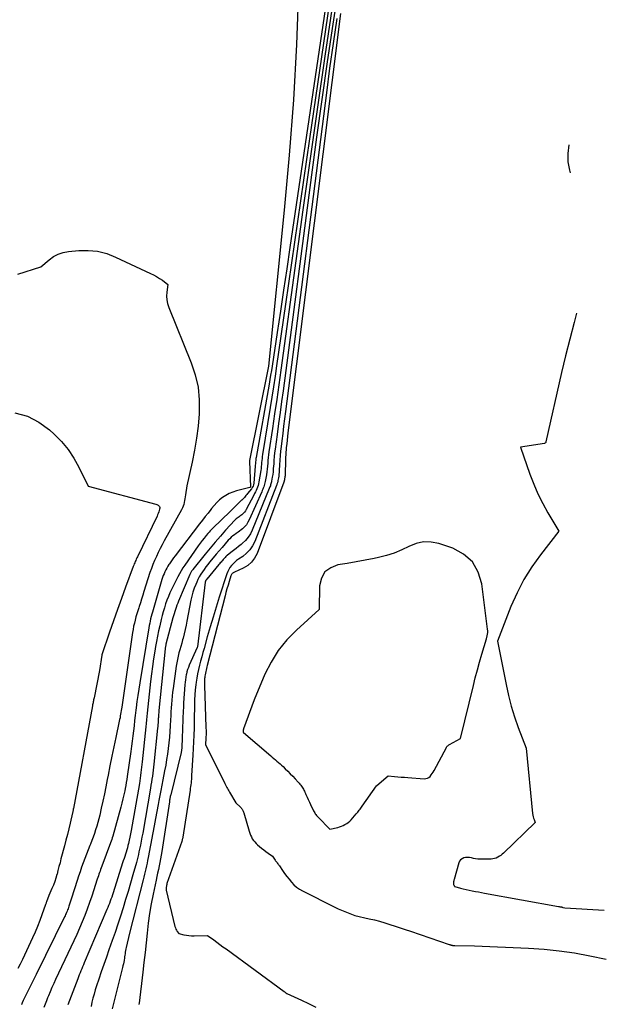
# Model space of a CAD drawing. Units: inches. Extents: x 2612402 to 2615135, y 1507318 to 1510006.
# Drawn here: x 2615010 to 2615125, y 1507570 to 1507765 of the extents above; entities that cross this region are included whole.
import ezdxf

# ---------------------------------------------------------------- set-up
doc = ezdxf.new("R2010")
doc.units = ezdxf.units.IN
doc.header["$MEASUREMENT"] = 0
doc.layers.add('Tile_2643_34_SE_contour_2ft', color=143, linetype='Continuous')

msp = doc.modelspace()

# ---------------------------------------------------------------- linework, layer by layer
at = {"layer": 'Tile_2643_34_SE_contour_2ft'}
for points in [[(2615071.92, 1507776.23, 7758), (2615066.75, 1507741.08, 7758), (2615065.56, 1507732.94, 7758), (2615064.37, 1507724.8, 7758), (2615063.19, 1507716.66, 7758), (2615062.03, 1507708.52, 7758), (2615060.29, 1507696.35, 7758), (2615059.99, 1507694.3, 7758), (2615059.68, 1507692.24, 7758), (2615059.36, 1507690.18, 7758), (2615059.03, 1507688.13, 7758), (2615057.52, 1507678.85, 7758), (2615057.46, 1507678.46, 7758), (2615057.41, 1507678.07, 7758), (2615057.37, 1507677.67, 7758), (2615057.34, 1507677.28, 7758), (2615057.31, 1507676.89, 7758), (2615057.27, 1507676.5, 7758), (2615057.22, 1507676.11, 7758), (2615057.16, 1507675.72, 7758), (2615056.78, 1507673.45, 7758), (2615056.71, 1507673.11, 7758), (2615056.63, 1507672.77, 7758), (2615056.52, 1507672.44, 7758), (2615056.4, 1507672.12, 7758), (2615056.26, 1507671.8, 7758), (2615056.11, 1507671.48, 7758), (2615055.96, 1507671.17, 7758), (2615055.8, 1507670.86, 7758), (2615054.31, 1507668.03, 7758), (2615054.16, 1507667.77, 7758), (2615053.98, 1507667.53, 7758), (2615053.77, 1507667.3, 7758), (2615053.55, 1507667.09, 7758), (2615053.41, 1507666.98, 7758), (2615053.24, 1507666.84, 7758), (2615053.06, 1507666.71, 7758), (2615052.88, 1507666.59, 7758), (2615052.7, 1507666.46, 7758), (2615052.52, 1507666.34, 7758), (2615052.35, 1507666.2, 7758), (2615052.19, 1507666.06, 7758), (2615052.03, 1507665.9, 7758), (2615050.24, 1507663.92, 7758), (2615049.21, 1507662.76, 7758), (2615048.19, 1507661.59, 7758), (2615047.2, 1507660.4, 7758), (2615046.21, 1507659.2, 7758), (2615043.78, 1507656.18, 7758), (2615043.7, 1507656.07, 7758), (2615043.61, 1507655.95, 7758), (2615043.54, 1507655.84, 7758), (2615043.46, 1507655.72, 7758), (2615043.39, 1507655.6, 7758), (2615043.32, 1507655.47, 7758), (2615043.26, 1507655.35, 7758), (2615043.2, 1507655.22, 7758), (2615040.97, 1507649.94, 7758), (2615040.8, 1507649.53, 7758), (2615040.64, 1507649.13, 7758), (2615040.5, 1507648.72, 7758), (2615040.36, 1507648.31, 7758), (2615040.23, 1507647.9, 7758), (2615040.1, 1507647.48, 7758), (2615039.98, 1507647.06, 7758), (2615039.87, 1507646.64, 7758), (2615038.49, 1507641.44, 7758), (2615038.46, 1507641.33, 7758), (2615038.44, 1507641.22, 7758), (2615038.42, 1507641.11, 7758), (2615038.39, 1507641, 7758), (2615038.37, 1507640.89, 7758), (2615038.36, 1507640.77, 7758), (2615038.34, 1507640.66, 7758), (2615038.33, 1507640.55, 7758), (2615037.1, 1507628.37, 7758), (2615037.08, 1507628.15, 7758), (2615037.06, 1507627.93, 7758), (2615037.04, 1507627.7, 7758), (2615037.02, 1507627.48, 7758), (2615037.01, 1507627.25, 7758), (2615036.99, 1507627.03, 7758), (2615036.98, 1507626.81, 7758), (2615036.96, 1507626.58, 7758), (2615036.95, 1507626.32, 7758), (2615036.92, 1507625.96, 7758), (2615036.9, 1507625.61, 7758), (2615036.86, 1507625.26, 7758), (2615036.83, 1507624.9, 7758), (2615036.11, 1507617.82, 7758), (2615036.05, 1507617.22, 7758), (2615035.98, 1507616.63, 7758), (2615035.9, 1507616.03, 7758), (2615035.81, 1507615.44, 7758), (2615035.72, 1507614.85, 7758), (2615035.63, 1507614.26, 7758), (2615035.53, 1507613.66, 7758), (2615035.43, 1507613.07, 7758), (2615033.9, 1507604.19, 7758), (2615033.76, 1507603.4, 7758), (2615033.61, 1507602.61, 7758), (2615033.45, 1507601.82, 7758), (2615033.28, 1507601.03, 7758), (2615033.17, 1507600.5, 7758), (2615033.05, 1507599.98, 7758), (2615032.92, 1507599.46, 7758), (2615032.79, 1507598.94, 7758), (2615032.65, 1507598.42, 7758), (2615031.96, 1507595.97, 7758), (2615031.49, 1507594.34, 7758), (2615031.02, 1507592.72, 7758), (2615030.53, 1507591.1, 7758), (2615030.04, 1507589.48, 7758), (2615029.53, 1507587.87, 7758), (2615029, 1507586.26, 7758), (2615028.46, 1507584.65, 7758), (2615027.91, 1507583.06, 7758), (2615027.25, 1507581.2, 7758), (2615026.75, 1507579.75, 7758), (2615026.25, 1507578.3, 7758), (2615025.75, 1507576.85, 7758), (2615025.25, 1507575.4, 7758), (2615024.81, 1507574.08, 7758), (2615024.55, 1507573.29, 7758), (2615024.32, 1507572.49, 7758), (2615024.1, 1507571.68, 7758), (2615023.91, 1507570.86, 7758), (2615023.74, 1507570.04, 7758)], [(2615072.69, 1507776.89, 7756), (2615069.81, 1507757.42, 7756), (2615068.34, 1507747.33, 7756), (2615066.88, 1507737.24, 7756), (2615065.46, 1507727.14, 7756), (2615064.06, 1507717.04, 7756), (2615061.12, 1507695.47, 7756), (2615060.72, 1507692.6, 7756), (2615060.31, 1507689.73, 7756), (2615059.89, 1507686.86, 7756), (2615059.47, 1507683.99, 7756), (2615058.78, 1507679.39, 7756), (2615058.7, 1507678.83, 7756), (2615058.63, 1507678.26, 7756), (2615058.58, 1507677.69, 7756), (2615058.53, 1507677.13, 7756), (2615058.48, 1507676.56, 7756), (2615058.43, 1507675.99, 7756), (2615058.35, 1507675.42, 7756), (2615058.27, 1507674.86, 7756), (2615058.04, 1507673.53, 7756), (2615057.99, 1507673.27, 7756), (2615057.93, 1507673.01, 7756), (2615057.85, 1507672.76, 7756), (2615057.77, 1507672.51, 7756), (2615057.67, 1507672.26, 7756), (2615057.58, 1507672.01, 7756), (2615057.47, 1507671.76, 7756), (2615057.37, 1507671.52, 7756), (2615054.9, 1507665.99, 7756), (2615054.64, 1507665.5, 7756), (2615054.33, 1507665.03, 7756), (2615053.97, 1507664.62, 7756), (2615053.56, 1507664.23, 7756), (2615053.33, 1507664.04, 7756), (2615053, 1507663.78, 7756), (2615052.68, 1507663.53, 7756), (2615052.34, 1507663.28, 7756), (2615052, 1507663.05, 7756), (2615051.67, 1507662.8, 7756), (2615051.35, 1507662.54, 7756), (2615051.05, 1507662.25, 7756), (2615050.76, 1507661.95, 7756), (2615050.13, 1507661.23, 7756), (2615049.55, 1507660.55, 7756), (2615048.96, 1507659.87, 7756), (2615048.39, 1507659.19, 7756), (2615047.81, 1507658.5, 7756), (2615047.08, 1507657.62, 7756), (2615046.72, 1507657.16, 7756), (2615046.36, 1507656.69, 7756), (2615046.01, 1507656.22, 7756), (2615045.67, 1507655.74, 7756), (2615045.36, 1507655.25, 7756), (2615045.06, 1507654.75, 7756), (2615044.79, 1507654.23, 7756), (2615044.55, 1507653.69, 7756), (2615044.36, 1507653.26, 7756), (2615044.07, 1507652.49, 7756), (2615043.8, 1507651.71, 7756), (2615043.59, 1507650.92, 7756), (2615043.41, 1507650.12, 7756), (2615042.61, 1507646.03, 7756), (2615042.44, 1507645.19, 7756), (2615042.26, 1507644.35, 7756), (2615042.06, 1507643.51, 7756), (2615041.85, 1507642.68, 7756), (2615041.75, 1507642.3, 7756), (2615041.58, 1507641.66, 7756), (2615041.4, 1507641.02, 7756), (2615041.23, 1507640.38, 7756), (2615041.05, 1507639.74, 7756), (2615040.89, 1507639.09, 7756), (2615040.74, 1507638.45, 7756), (2615040.62, 1507637.79, 7756), (2615040.51, 1507637.14, 7756), (2615039.9, 1507632.75, 7756), (2615039.8, 1507631.98, 7756), (2615039.71, 1507631.21, 7756), (2615039.63, 1507630.44, 7756), (2615039.57, 1507629.66, 7756), (2615039.52, 1507628.89, 7756), (2615039.47, 1507628.11, 7756), (2615039.43, 1507627.34, 7756), (2615039.38, 1507626.56, 7756), (2615039.32, 1507625.37, 7756), (2615039.25, 1507624.26, 7756), (2615039.16, 1507623.14, 7756), (2615039.06, 1507622.03, 7756), (2615038.93, 1507620.92, 7756), (2615038.78, 1507619.81, 7756), (2615038.62, 1507618.71, 7756), (2615038.43, 1507617.6, 7756), (2615038.22, 1507616.5, 7756), (2615037.86, 1507614.69, 7756), (2615037.66, 1507613.67, 7756), (2615037.46, 1507612.65, 7756), (2615037.27, 1507611.64, 7756), (2615037.08, 1507610.62, 7756), (2615036.93, 1507609.87, 7756), (2615036.67, 1507608.47, 7756), (2615036.41, 1507607.08, 7756), (2615036.14, 1507605.68, 7756), (2615035.88, 1507604.29, 7756), (2615034.97, 1507599.4, 7756), (2615034.87, 1507598.85, 7756), (2615034.75, 1507598.3, 7756), (2615034.64, 1507597.74, 7756), (2615034.51, 1507597.19, 7756), (2615034.38, 1507596.65, 7756), (2615034.25, 1507596.1, 7756), (2615034.11, 1507595.55, 7756), (2615033.98, 1507595, 7756), (2615031.27, 1507584.49, 7756), (2615030.65, 1507581.67, 7756), (2615030.58, 1507581.37, 7756), (2615030.52, 1507581.06, 7756), (2615030.47, 1507580.75, 7756), (2615030.42, 1507580.44, 7756), (2615030.38, 1507580.13, 7756), (2615030.33, 1507579.82, 7756), (2615030.29, 1507579.51, 7756), (2615030.24, 1507579.21, 7756), (2615030.23, 1507579.12, 7756), (2615030.17, 1507578.77, 7756), (2615030.1, 1507578.43, 7756), (2615030.02, 1507578.08, 7756), (2615029.94, 1507577.74, 7756), (2615027.87, 1507569.59, 7756)], [(2615073.44, 1507777.51, 7754), (2615071.37, 1507763.69, 7754), (2615070.27, 1507756.27, 7754), (2615069.2, 1507748.85, 7754), (2615068.17, 1507741.42, 7754), (2615067.17, 1507733.99, 7754), (2615061.56, 1507691.45, 7754), (2615061.27, 1507689.29, 7754), (2615060.98, 1507687.12, 7754), (2615060.69, 1507684.95, 7754), (2615060.39, 1507682.79, 7754), (2615060, 1507679.93, 7754), (2615059.9, 1507679.19, 7754), (2615059.82, 1507678.45, 7754), (2615059.76, 1507677.71, 7754), (2615059.71, 1507676.97, 7754), (2615059.69, 1507676.61, 7754), (2615059.64, 1507676.04, 7754), (2615059.59, 1507675.48, 7754), (2615059.51, 1507674.92, 7754), (2615059.43, 1507674.37, 7754), (2615059.3, 1507673.64, 7754), (2615059.27, 1507673.45, 7754), (2615059.22, 1507673.26, 7754), (2615059.17, 1507673.07, 7754), (2615059.11, 1507672.89, 7754), (2615059.05, 1507672.7, 7754), (2615058.98, 1507672.52, 7754), (2615058.91, 1507672.33, 7754), (2615058.84, 1507672.15, 7754), (2615055.48, 1507663.95, 7754), (2615055.11, 1507663.22, 7754), (2615054.69, 1507662.54, 7754), (2615054.16, 1507661.93, 7754), (2615053.58, 1507661.37, 7754), (2615053.31, 1507661.15, 7754), (2615052.8, 1507660.74, 7754), (2615052.3, 1507660.33, 7754), (2615051.79, 1507659.93, 7754), (2615051.27, 1507659.54, 7754), (2615050.55, 1507658.98, 7754), (2615050.4, 1507658.86, 7754), (2615050.26, 1507658.73, 7754), (2615050.12, 1507658.59, 7754), (2615049.99, 1507658.45, 7754), (2615049.87, 1507658.29, 7754), (2615049.75, 1507658.15, 7754), (2615049.62, 1507658, 7754), (2615049.49, 1507657.85, 7754), (2615049.47, 1507657.82, 7754), (2615049.33, 1507657.65, 7754), (2615049.19, 1507657.49, 7754), (2615049.05, 1507657.33, 7754), (2615048.91, 1507657.16, 7754), (2615046.52, 1507654.31, 7754), (2615046.47, 1507654.25, 7754), (2615046.42, 1507654.19, 7754), (2615046.38, 1507654.12, 7754), (2615046.34, 1507654.05, 7754), (2615046.33, 1507654.03, 7754), (2615046.29, 1507653.94, 7754), (2615046.26, 1507653.86, 7754), (2615046.23, 1507653.77, 7754), (2615046.22, 1507653.68, 7754), (2615044.69, 1507640.94, 7754), (2615044.66, 1507640.83, 7754), (2615043.08, 1507637.3, 7754), (2615042.91, 1507636.88, 7754), (2615042.75, 1507636.45, 7754), (2615042.63, 1507636.01, 7754), (2615042.52, 1507635.57, 7754), (2615042.49, 1507635.47, 7754), (2615042.4, 1507634.97, 7754), (2615042.32, 1507634.46, 7754), (2615042.26, 1507633.96, 7754), (2615042.21, 1507633.45, 7754), (2615041.97, 1507629.91, 7754), (2615041.95, 1507629.55, 7754), (2615041.93, 1507629.19, 7754), (2615041.91, 1507628.83, 7754), (2615041.89, 1507628.48, 7754), (2615041.66, 1507622.92, 7754), (2615041.6, 1507621.18, 7754), (2615041.59, 1507621.06, 7754), (2615041.59, 1507620.93, 7754), (2615041.58, 1507620.81, 7754), (2615041.56, 1507620.68, 7754), (2615041.56, 1507620.65, 7754), (2615041.54, 1507620.51, 7754), (2615041.52, 1507620.37, 7754), (2615041.49, 1507620.24, 7754), (2615041.46, 1507620.1, 7754), (2615039.42, 1507611.79, 7754), (2615039.38, 1507611.62, 7754), (2615039.34, 1507611.44, 7754), (2615039.31, 1507611.27, 7754), (2615039.27, 1507611.09, 7754), (2615039.24, 1507610.92, 7754), (2615039.21, 1507610.74, 7754), (2615039.18, 1507610.57, 7754), (2615039.15, 1507610.39, 7754), (2615037.68, 1507600.57, 7754), (2615037.57, 1507599.86, 7754), (2615037.44, 1507599.15, 7754), (2615037.3, 1507598.45, 7754), (2615037.15, 1507597.75, 7754), (2615036.99, 1507597.05, 7754), (2615036.83, 1507596.35, 7754), (2615036.68, 1507595.65, 7754), (2615036.53, 1507594.94, 7754), (2615035.95, 1507592.15, 7754), (2615035.58, 1507590.25, 7754), (2615035.26, 1507588.34, 7754), (2615034.99, 1507586.43, 7754), (2615034.77, 1507584.5, 7754), (2615034.57, 1507582.58, 7754), (2615034.36, 1507580.65, 7754), (2615034.15, 1507578.72, 7754), (2615033.92, 1507576.8, 7754), (2615033.2, 1507570.71, 7754), (2615033.19, 1507570.62, 7754), (2615033.17, 1507570.52, 7754), (2615033.16, 1507570.42, 7754)], [(2615071.15, 1507775.55, 7760), (2615062.9, 1507719.67, 7760), (2615062.28, 1507715.48, 7760), (2615061.66, 1507711.29, 7760), (2615061.03, 1507707.1, 7760), (2615060.39, 1507702.91, 7760), (2615059.39, 1507696.3, 7760), (2615059.25, 1507695.42, 7760), (2615059.11, 1507694.53, 7760), (2615058.96, 1507693.64, 7760), (2615058.81, 1507692.76, 7760), (2615056.25, 1507678.3, 7760), (2615056.22, 1507678.09, 7760), (2615056.19, 1507677.87, 7760), (2615056.16, 1507677.66, 7760), (2615056.15, 1507677.44, 7760), (2615056.13, 1507677.22, 7760), (2615056.11, 1507677.01, 7760), (2615056.09, 1507676.79, 7760), (2615056.08, 1507676.57, 7760), (2615055.78, 1507673.19, 7760), (2615055.73, 1507672.89, 7760), (2615055.64, 1507672.61, 7760), (2615055.5, 1507672.35, 7760), (2615055.33, 1507672.1, 7760), (2615054.57, 1507671.18, 7760), (2615054.41, 1507670.99, 7760), (2615054.25, 1507670.79, 7760), (2615054.09, 1507670.6, 7760), (2615053.93, 1507670.41, 7760), (2615053.68, 1507670.1, 7760), (2615053.64, 1507670.06, 7760), (2615053.61, 1507670.03, 7760), (2615053.57, 1507669.99, 7760), (2615053.53, 1507669.96, 7760), (2615053.48, 1507669.92, 7760), (2615053.42, 1507669.87, 7760), (2615053.36, 1507669.84, 7760), (2615051.13, 1507667.61, 7760), (2615047.74, 1507664.36, 7760), (2615047.48, 1507664.1, 7760), (2615047.22, 1507663.83, 7760), (2615046.97, 1507663.56, 7760), (2615046.73, 1507663.28, 7760), (2615046.39, 1507662.88, 7760), (2615045.99, 1507662.4, 7760), (2615045.59, 1507661.9, 7760), (2615045.21, 1507661.4, 7760), (2615044.85, 1507660.88, 7760), (2615042.18, 1507657.06, 7760), (2615041.81, 1507656.5, 7760), (2615041.46, 1507655.94, 7760), (2615041.14, 1507655.36, 7760), (2615040.83, 1507654.77, 7760), (2615039.62, 1507652.35, 7760), (2615039.28, 1507651.62, 7760), (2615038.97, 1507650.89, 7760), (2615038.68, 1507650.15, 7760), (2615038.42, 1507649.4, 7760), (2615038.19, 1507648.63, 7760), (2615037.96, 1507647.87, 7760), (2615037.75, 1507647.1, 7760), (2615037.56, 1507646.32, 7760), (2615037.27, 1507645.11, 7760), (2615037.04, 1507644.09, 7760), (2615036.82, 1507643.06, 7760), (2615036.62, 1507642.03, 7760), (2615036.43, 1507640.99, 7760), (2615036.28, 1507640.08, 7760), (2615036.04, 1507638.59, 7760), (2615035.82, 1507637.09, 7760), (2615035.63, 1507635.59, 7760), (2615035.45, 1507634.09, 7760), (2615034.77, 1507627.89, 7760), (2615034.7, 1507627.21, 7760), (2615034.63, 1507626.53, 7760), (2615034.56, 1507625.85, 7760), (2615034.49, 1507625.17, 7760), (2615033.81, 1507618.28, 7760), (2615033.75, 1507617.74, 7760), (2615033.69, 1507617.2, 7760), (2615033.63, 1507616.67, 7760), (2615033.56, 1507616.14, 7760), (2615033.49, 1507615.6, 7760), (2615033.41, 1507615.07, 7760), (2615033.33, 1507614.54, 7760), (2615033.24, 1507614.01, 7760), (2615031.63, 1507604.72, 7760), (2615031.52, 1507604.07, 7760), (2615031.39, 1507603.43, 7760), (2615031.25, 1507602.8, 7760), (2615031.1, 1507602.16, 7760), (2615031, 1507601.76, 7760), (2615030.88, 1507601.33, 7760), (2615030.76, 1507600.9, 7760), (2615030.63, 1507600.47, 7760), (2615030.5, 1507600.04, 7760), (2615030.36, 1507599.61, 7760), (2615030.22, 1507599.19, 7760), (2615030.08, 1507598.76, 7760), (2615029.94, 1507598.33, 7760), (2615028.06, 1507592.44, 7760), (2615027.93, 1507592.02, 7760), (2615027.79, 1507591.61, 7760), (2615027.64, 1507591.19, 7760), (2615027.5, 1507590.78, 7760), (2615027.35, 1507590.37, 7760), (2615027.19, 1507589.96, 7760), (2615027.02, 1507589.55, 7760), (2615026.86, 1507589.15, 7760), (2615022.4, 1507578.66, 7760), (2615022.23, 1507578.27, 7760), (2615022.06, 1507577.87, 7760), (2615021.9, 1507577.48, 7760), (2615021.73, 1507577.08, 7760), (2615021.57, 1507576.69, 7760), (2615021.41, 1507576.29, 7760), (2615021.25, 1507575.89, 7760), (2615021.1, 1507575.49, 7760), (2615019.15, 1507570.35, 7760)], [(2615064.62, 1507770.64, 7762), (2615064.18, 1507759.72, 7762), (2615063.59, 1507748.82, 7762), (2615062.76, 1507737.92, 7762), (2615061.78, 1507727.04, 7762), (2615058.68, 1507696.27, 7762), (2615054.95, 1507677.71, 7762), (2615054.95, 1507677.69, 7762), (2615054.95, 1507677.67, 7762), (2615054.94, 1507677.65, 7762), (2615054.94, 1507677.63, 7762), (2615054.94, 1507677.56, 7762), (2615054.94, 1507677.54, 7762), (2615054.94, 1507677.52, 7762), (2615054.94, 1507677.5, 7762), (2615054.94, 1507677.48, 7762), (2615055.16, 1507672.47, 7762), (2615055.08, 1507672.4, 7762), (2615055.05, 1507672.38, 7762), (2615055.03, 1507672.37, 7762), (2615055.02, 1507672.37, 7762), (2615052.36, 1507671.7, 7762), (2615051.63, 1507671.47, 7762), (2615050.93, 1507671.18, 7762), (2615050.28, 1507670.81, 7762), (2615049.65, 1507670.39, 7762), (2615049.06, 1507669.9, 7762), (2615048.49, 1507669.38, 7762), (2615047.97, 1507668.82, 7762), (2615047.47, 1507668.24, 7762), (2615047.32, 1507668.04, 7762), (2615046.77, 1507667.33, 7762), (2615046.22, 1507666.63, 7762), (2615045.67, 1507665.92, 7762), (2615045.12, 1507665.21, 7762), (2615040.29, 1507658.88, 7762), (2615039.99, 1507658.49, 7762), (2615039.71, 1507658.1, 7762), (2615039.42, 1507657.7, 7762), (2615039.15, 1507657.3, 7762), (2615039.06, 1507657.17, 7762), (2615038.84, 1507656.82, 7762), (2615038.63, 1507656.47, 7762), (2615038.44, 1507656.11, 7762), (2615038.26, 1507655.74, 7762), (2615038.1, 1507655.36, 7762), (2615037.95, 1507654.98, 7762), (2615037.82, 1507654.59, 7762), (2615037.69, 1507654.2, 7762), (2615035.94, 1507648.25, 7762), (2615035.81, 1507647.81, 7762), (2615035.69, 1507647.37, 7762), (2615035.58, 1507646.92, 7762), (2615035.47, 1507646.48, 7762), (2615035.38, 1507646.03, 7762), (2615035.28, 1507645.59, 7762), (2615035.2, 1507645.14, 7762), (2615035.12, 1507644.69, 7762), (2615033.33, 1507633.85, 7762), (2615033.13, 1507632.62, 7762), (2615032.95, 1507631.38, 7762), (2615032.77, 1507630.14, 7762), (2615032.61, 1507628.9, 7762), (2615032.56, 1507628.46, 7762), (2615032.43, 1507627.44, 7762), (2615032.31, 1507626.42, 7762), (2615032.19, 1507625.4, 7762), (2615032.07, 1507624.38, 7762), (2615031.95, 1507623.37, 7762), (2615031.83, 1507622.35, 7762), (2615031.69, 1507621.33, 7762), (2615031.55, 1507620.31, 7762), (2615030.84, 1507615.41, 7762), (2615030.75, 1507614.82, 7762), (2615030.65, 1507614.22, 7762), (2615030.55, 1507613.62, 7762), (2615030.44, 1507613.03, 7762), (2615030.35, 1507612.58, 7762), (2615030.19, 1507611.77, 7762), (2615030.01, 1507610.96, 7762), (2615029.81, 1507610.15, 7762), (2615029.59, 1507609.35, 7762), (2615027.99, 1507603.6, 7762), (2615027.89, 1507603.27, 7762), (2615027.79, 1507602.95, 7762), (2615027.68, 1507602.62, 7762), (2615027.57, 1507602.3, 7762), (2615025.85, 1507597.69, 7762), (2615025.74, 1507597.38, 7762), (2615025.62, 1507597.06, 7762), (2615025.51, 1507596.74, 7762), (2615025.39, 1507596.42, 7762), (2615025.28, 1507596.11, 7762), (2615025.17, 1507595.79, 7762), (2615025.06, 1507595.47, 7762), (2615024.96, 1507595.15, 7762), (2615023.86, 1507591.81, 7762), (2615023.42, 1507590.53, 7762), (2615022.97, 1507589.25, 7762), (2615022.48, 1507587.98, 7762), (2615021.97, 1507586.72, 7762), (2615021.44, 1507585.47, 7762), (2615020.9, 1507584.22, 7762), (2615020.34, 1507582.98, 7762), (2615019.77, 1507581.75, 7762), (2615016.74, 1507575.35, 7762), (2615016.37, 1507574.55, 7762), (2615016.01, 1507573.75, 7762), (2615015.67, 1507572.94, 7762), (2615015.33, 1507572.12, 7762), (2615015.17, 1507571.75, 7762), (2615014.92, 1507571.12, 7762), (2615014.68, 1507570.49, 7762), (2615014.45, 1507569.85, 7762)], [(2615072.12, 1507764.81, 7752), (2615071.41, 1507759.93, 7752), (2615070.73, 1507755.05, 7752), (2615070.09, 1507750.16, 7752), (2615062.03, 1507687.34, 7752), (2615061.85, 1507685.89, 7752), (2615061.67, 1507684.44, 7752), (2615061.49, 1507682.99, 7752), (2615061.31, 1507681.54, 7752), (2615061.18, 1507680.47, 7752), (2615061.08, 1507679.55, 7752), (2615060.99, 1507678.64, 7752), (2615060.92, 1507677.73, 7752), (2615060.87, 1507676.81, 7752), (2615060.81, 1507675.72, 7752), (2615060.79, 1507675.35, 7752), (2615060.75, 1507674.98, 7752), (2615060.71, 1507674.61, 7752), (2615060.65, 1507674.24, 7752), (2615060.56, 1507673.76, 7752), (2615060.54, 1507673.63, 7752), (2615060.51, 1507673.51, 7752), (2615060.48, 1507673.38, 7752), (2615060.44, 1507673.26, 7752), (2615060.4, 1507673.14, 7752), (2615060.36, 1507673.02, 7752), (2615060.31, 1507672.9, 7752), (2615060.27, 1507672.78, 7752), (2615055.98, 1507661.72, 7752), (2615055.55, 1507660.86, 7752), (2615055.03, 1507660.07, 7752), (2615054.37, 1507659.4, 7752), (2615053.63, 1507658.79, 7752), (2615052.77, 1507658.22, 7752), (2615052.39, 1507657.95, 7752), (2615052.03, 1507657.65, 7752), (2615051.7, 1507657.32, 7752), (2615051.38, 1507656.98, 7752), (2615051.1, 1507656.6, 7752), (2615050.85, 1507656.21, 7752), (2615050.65, 1507655.79, 7752), (2615050.48, 1507655.35, 7752), (2615048.99, 1507650.71, 7752), (2615048.38, 1507648.77, 7752), (2615047.78, 1507646.82, 7752), (2615047.2, 1507644.86, 7752), (2615046.63, 1507642.9, 7752), (2615045.99, 1507640.63, 7752), (2615045.76, 1507639.8, 7752), (2615045.53, 1507638.97, 7752), (2615045.31, 1507638.14, 7752), (2615045.09, 1507637.32, 7752), (2615044.89, 1507636.48, 7752), (2615044.71, 1507635.64, 7752), (2615044.56, 1507634.8, 7752), (2615044.43, 1507633.95, 7752), (2615044.37, 1507633.47, 7752), (2615044.26, 1507632.49, 7752), (2615044.18, 1507631.51, 7752), (2615044.13, 1507630.52, 7752), (2615044.1, 1507629.53, 7752), (2615044.08, 1507628.55, 7752), (2615044.07, 1507627.56, 7752), (2615044.05, 1507626.57, 7752), (2615044.03, 1507625.58, 7752), (2615044.02, 1507624.89, 7752), (2615043.98, 1507623.56, 7752), (2615043.94, 1507622.22, 7752), (2615043.87, 1507620.89, 7752), (2615043.8, 1507619.56, 7752), (2615043.54, 1507615.56, 7752), (2615043.52, 1507615.2, 7752), (2615043.49, 1507614.84, 7752), (2615043.46, 1507614.48, 7752), (2615043.42, 1507614.12, 7752), (2615043.38, 1507613.76, 7752), (2615043.33, 1507613.4, 7752), (2615043.28, 1507613.04, 7752), (2615043.23, 1507612.69, 7752), (2615041.8, 1507603.4, 7752), (2615041.78, 1507603.29, 7752), (2615041.76, 1507603.18, 7752), (2615041.73, 1507603.07, 7752), (2615041.71, 1507602.96, 7752), (2615041.68, 1507602.86, 7752), (2615041.65, 1507602.75, 7752), (2615041.61, 1507602.64, 7752), (2615041.58, 1507602.54, 7752), (2615038.69, 1507594.25, 7752), (2615038.67, 1507594.18, 7752), (2615038.65, 1507594.11, 7752), (2615038.63, 1507594.03, 7752), (2615038.61, 1507593.96, 7752), (2615038.6, 1507593.9, 7752), (2615038.58, 1507593.79, 7752), (2615038.56, 1507593.69, 7752), (2615038.55, 1507593.58, 7752), (2615038.55, 1507593.48, 7752), (2615038.54, 1507592.97, 7752), (2615040.26, 1507585.78, 7752), (2615040.34, 1507585.54, 7752), (2615040.43, 1507585.3, 7752), (2615040.56, 1507585.07, 7752), (2615040.7, 1507584.85, 7752), (2615041.01, 1507584.43, 7752), (2615042.01, 1507584.19, 7752), (2615042.51, 1507584.08, 7752), (2615043.02, 1507584.01, 7752), (2615043.53, 1507583.98, 7752), (2615044.04, 1507583.97, 7752), (2615046.67, 1507584.05, 7752), (2615047.89, 1507583.15, 7752), (2615048.49, 1507582.71, 7752), (2615049.1, 1507582.26, 7752), (2615049.71, 1507581.81, 7752), (2615050.32, 1507581.37, 7752), (2615061.77, 1507572.98, 7752), (2615061.86, 1507572.92, 7752), (2615061.95, 1507572.85, 7752), (2615062.04, 1507572.79, 7752), (2615062.13, 1507572.73, 7752), (2615062.31, 1507572.6, 7752), (2615065.16, 1507571.27, 7752), (2615066.58, 1507570.6, 7752), (2615068, 1507569.93, 7752)], [(2615072.86, 1507765.81, 7750), (2615062.53, 1507683.17, 7750), (2615062.44, 1507682.45, 7750), (2615062.36, 1507681.72, 7750), (2615062.28, 1507681, 7750), (2615062.2, 1507680.27, 7750), (2615062.16, 1507679.81, 7750), (2615062.11, 1507679.32, 7750), (2615062.08, 1507678.82, 7750), (2615062.05, 1507678.32, 7750), (2615062.03, 1507677.83, 7750), (2615061.95, 1507674.84, 7750), (2615061.94, 1507674.65, 7750), (2615061.92, 1507674.47, 7750), (2615061.9, 1507674.29, 7750), (2615061.87, 1507674.11, 7750), (2615061.83, 1507673.87, 7750), (2615061.82, 1507673.81, 7750), (2615061.8, 1507673.75, 7750), (2615061.79, 1507673.69, 7750), (2615061.77, 1507673.63, 7750), (2615061.75, 1507673.57, 7750), (2615061.73, 1507673.51, 7750), (2615061.71, 1507673.46, 7750), (2615061.69, 1507673.4, 7750), (2615056.44, 1507659.38, 7750), (2615055.96, 1507658.46, 7750), (2615055.36, 1507657.65, 7750), (2615054.59, 1507657, 7750), (2615053.71, 1507656.46, 7750), (2615051.97, 1507655.68, 7750), (2615051.86, 1507655.62, 7750), (2615051.75, 1507655.56, 7750), (2615051.64, 1507655.48, 7750), (2615051.55, 1507655.39, 7750), (2615051.46, 1507655.29, 7750), (2615051.39, 1507655.19, 7750), (2615051.33, 1507655.07, 7750), (2615051.28, 1507654.95, 7750), (2615050.92, 1507653.8, 7750), (2615050.71, 1507653.1, 7750), (2615050.5, 1507652.39, 7750), (2615050.31, 1507651.69, 7750), (2615050.12, 1507650.98, 7750), (2615046.63, 1507637.28, 7750), (2615046.56, 1507636.98, 7750), (2615046.48, 1507636.67, 7750), (2615046.41, 1507636.37, 7750), (2615046.33, 1507636.07, 7750), (2615046.27, 1507635.76, 7750), (2615046.21, 1507635.45, 7750), (2615046.16, 1507635.15, 7750), (2615046.12, 1507634.84, 7750), (2615046.11, 1507634.75, 7750), (2615046.08, 1507634.39, 7750), (2615046.06, 1507634.03, 7750), (2615046.05, 1507633.68, 7750), (2615046.06, 1507633.32, 7750), (2615046.36, 1507625.1, 7750), (2615046.37, 1507624.84, 7750), (2615046.38, 1507624.58, 7750), (2615046.38, 1507624.32, 7750), (2615046.38, 1507624.06, 7750), (2615046.38, 1507623.8, 7750), (2615046.38, 1507623.54, 7750), (2615046.37, 1507623.28, 7750), (2615046.36, 1507623.02, 7750), (2615046.29, 1507621.63, 7750), (2615049.99, 1507614.21, 7750), (2615050.11, 1507613.97, 7750), (2615050.23, 1507613.73, 7750), (2615050.35, 1507613.49, 7750), (2615050.47, 1507613.24, 7750), (2615050.59, 1507613, 7750), (2615050.72, 1507612.77, 7750), (2615050.85, 1507612.53, 7750), (2615050.98, 1507612.3, 7750), (2615052.23, 1507610.21, 7750), (2615053.18, 1507609.31, 7750), (2615053.29, 1507609.19, 7750), (2615053.39, 1507609.07, 7750), (2615053.49, 1507608.94, 7750), (2615053.57, 1507608.8, 7750), (2615053.65, 1507608.66, 7750), (2615053.71, 1507608.52, 7750), (2615053.77, 1507608.37, 7750), (2615053.82, 1507608.21, 7750), (2615054.86, 1507604.59, 7750), (2615054.99, 1507604.21, 7750), (2615055.13, 1507603.83, 7750), (2615055.31, 1507603.47, 7750), (2615055.5, 1507603.12, 7750), (2615055.73, 1507602.79, 7750), (2615055.97, 1507602.47, 7750), (2615056.24, 1507602.18, 7750), (2615056.53, 1507601.91, 7750), (2615056.91, 1507601.59, 7750), (2615057.32, 1507601.24, 7750), (2615057.74, 1507600.91, 7750), (2615058.18, 1507600.59, 7750), (2615058.61, 1507600.28, 7750), (2615059.5, 1507599.67, 7750), (2615060, 1507598.91, 7750), (2615060.1, 1507598.76, 7750), (2615060.2, 1507598.61, 7750), (2615060.31, 1507598.47, 7750), (2615060.42, 1507598.33, 7750), (2615060.53, 1507598.19, 7750), (2615060.64, 1507598.04, 7750), (2615060.75, 1507597.9, 7750), (2615060.85, 1507597.75, 7750), (2615061.45, 1507596.86, 7750), (2615061.87, 1507596.27, 7750), (2615062.29, 1507595.69, 7750), (2615062.73, 1507595.12, 7750), (2615063.19, 1507594.56, 7750), (2615063.68, 1507594.04, 7750), (2615064.21, 1507593.57, 7750), (2615064.8, 1507593.17, 7750), (2615065.42, 1507592.81, 7750), (2615071.75, 1507589.63, 7750), (2615072.4, 1507589.32, 7750), (2615073.04, 1507589.03, 7750), (2615073.7, 1507588.75, 7750), (2615074.36, 1507588.49, 7750), (2615075.7, 1507587.99, 7750), (2615078.52, 1507587.34, 7750), (2615079.55, 1507587.09, 7750), (2615080.58, 1507586.83, 7750), (2615081.6, 1507586.53, 7750), (2615082.61, 1507586.22, 7750), (2615083.62, 1507585.89, 7750), (2615084.63, 1507585.56, 7750), (2615085.64, 1507585.22, 7750), (2615086.64, 1507584.88, 7750), (2615094.3, 1507582.26, 7750), (2615094.39, 1507582.23, 7750), (2615094.49, 1507582.2, 7750), (2615094.59, 1507582.17, 7750), (2615094.69, 1507582.14, 7750), (2615094.72, 1507582.13, 7750), (2615094.8, 1507582.12, 7750), (2615094.88, 1507582.1, 7750), (2615094.96, 1507582.09, 7750), (2615095.05, 1507582.07, 7750), (2615095.13, 1507582.07, 7750), (2615095.21, 1507582.06, 7750), (2615095.29, 1507582.06, 7750), (2615095.37, 1507582.05, 7750), (2615099.28, 1507581.97, 7750), (2615109.93, 1507581.51, 7750), (2615112.97, 1507581.31, 7750), (2615115.99, 1507581.01, 7750), (2615118.99, 1507580.58, 7750), (2615121.99, 1507580.05, 7750), (2615125.24, 1507579.39, 7750)], [(2615117.87, 1507739.94, 7748), (2615117.68, 1507738.25, 7748), (2615117.69, 1507736.58, 7748), (2615117.97, 1507734.93, 7748), (2615118.12, 1507734.42, 7748)], [(2615009.33, 1507714.45, 7764), (2615013.82, 1507715.85, 7764), (2615015.46, 1507717.27, 7764), (2615016.33, 1507717.89, 7764), (2615017.24, 1507718.39, 7764), (2615018.23, 1507718.7, 7764), (2615019.28, 1507718.9, 7764), (2615021.3, 1507719.08, 7764), (2615023.17, 1507719.1, 7764), (2615025.02, 1507718.93, 7764), (2615026.81, 1507718.47, 7764), (2615028.57, 1507717.81, 7764), (2615035.45, 1507714.59, 7764), (2615036.06, 1507714.29, 7764), (2615036.65, 1507713.96, 7764), (2615037.22, 1507713.6, 7764), (2615037.78, 1507713.22, 7764), (2615038.88, 1507712.42, 7764), (2615038.66, 1507710.87, 7764), (2615038.62, 1507710.11, 7764), (2615038.65, 1507709.35, 7764), (2615038.8, 1507708.61, 7764), (2615039.03, 1507707.88, 7764), (2615043.47, 1507696.95, 7764), (2615044.26, 1507694.56, 7764), (2615044.82, 1507692.14, 7764), (2615045.05, 1507689.66, 7764), (2615045.05, 1507687.15, 7764), (2615045.03, 1507686.86, 7764), (2615044.82, 1507684.47, 7764), (2615044.53, 1507682.1, 7764), (2615044.13, 1507679.74, 7764), (2615043.67, 1507677.39, 7764), (2615042.62, 1507672.71, 7764), (2615042.34, 1507670.91, 7764), (2615042.28, 1507670.53, 7764), (2615042.22, 1507670.16, 7764), (2615042.15, 1507669.78, 7764), (2615042.07, 1507669.41, 7764), (2615041.98, 1507669.04, 7764), (2615041.87, 1507668.68, 7764), (2615041.72, 1507668.33, 7764), (2615041.55, 1507667.99, 7764), (2615038.16, 1507661.84, 7764), (2615037.75, 1507661.08, 7764), (2615037.35, 1507660.32, 7764), (2615036.97, 1507659.55, 7764), (2615036.59, 1507658.77, 7764), (2615036.24, 1507657.99, 7764), (2615035.91, 1507657.2, 7764), (2615035.61, 1507656.39, 7764), (2615035.33, 1507655.58, 7764), (2615034.15, 1507651.84, 7764), (2615033.92, 1507651.11, 7764), (2615033.68, 1507650.37, 7764), (2615033.45, 1507649.64, 7764), (2615033.21, 1507648.91, 7764), (2615033.12, 1507648.65, 7764), (2615032.93, 1507648.05, 7764), (2615032.75, 1507647.44, 7764), (2615032.57, 1507646.83, 7764), (2615032.41, 1507646.22, 7764), (2615032.26, 1507645.61, 7764), (2615032.12, 1507644.99, 7764), (2615032, 1507644.37, 7764), (2615031.9, 1507643.75, 7764), (2615029.79, 1507629.07, 7764), (2615029.74, 1507628.72, 7764), (2615029.68, 1507628.37, 7764), (2615029.62, 1507628.02, 7764), (2615029.56, 1507627.67, 7764), (2615029.49, 1507627.32, 7764), (2615029.43, 1507626.97, 7764), (2615029.35, 1507626.62, 7764), (2615029.28, 1507626.28, 7764), (2615028.59, 1507623.06, 7764), (2615028.2, 1507621.21, 7764), (2615027.82, 1507619.36, 7764), (2615027.45, 1507617.51, 7764), (2615027.1, 1507615.65, 7764), (2615026.93, 1507614.79, 7764), (2615026.66, 1507613.37, 7764), (2615026.37, 1507611.95, 7764), (2615026.06, 1507610.53, 7764), (2615025.74, 1507609.12, 7764), (2615025.43, 1507607.77, 7764), (2615025.24, 1507607.04, 7764), (2615025.05, 1507606.31, 7764), (2615024.84, 1507605.59, 7764), (2615024.62, 1507604.87, 7764), (2615024.38, 1507604.16, 7764), (2615024.13, 1507603.45, 7764), (2615023.87, 1507602.74, 7764), (2615023.59, 1507602.04, 7764), (2615023.48, 1507601.76, 7764), (2615023.15, 1507600.92, 7764), (2615022.83, 1507600.08, 7764), (2615022.51, 1507599.24, 7764), (2615022.19, 1507598.39, 7764), (2615022.17, 1507598.35, 7764), (2615021.86, 1507597.48, 7764), (2615021.55, 1507596.61, 7764), (2615021.25, 1507595.74, 7764), (2615020.97, 1507594.86, 7764), (2615019.86, 1507591.37, 7764), (2615019.74, 1507590.98, 7764), (2615019.61, 1507590.6, 7764), (2615019.49, 1507590.21, 7764), (2615019.36, 1507589.83, 7764), (2615019.27, 1507589.53, 7764), (2615019.19, 1507589.29, 7764), (2615019.1, 1507589.06, 7764), (2615019.02, 1507588.83, 7764), (2615018.92, 1507588.59, 7764), (2615018.82, 1507588.37, 7764), (2615018.72, 1507588.14, 7764), (2615018.62, 1507587.92, 7764), (2615018.51, 1507587.69, 7764), (2615012.9, 1507576.35, 7764), (2615010.37, 1507571.24, 7764), (2615010.33, 1507571.16, 7764), (2615010.29, 1507571.08, 7764), (2615010.26, 1507571, 7764), (2615010.22, 1507570.92, 7764), (2615010.21, 1507570.88, 7764), (2615010.18, 1507570.82, 7764), (2615010.16, 1507570.76, 7764), (2615010.13, 1507570.7, 7764), (2615010.11, 1507570.63, 7764), (2615010.09, 1507570.57, 7764), (2615010.07, 1507570.51, 7764), (2615010.04, 1507570.45, 7764)], [(2615119.39, 1507706.74, 7748), (2615118.89, 1507704.9, 7748), (2615118.03, 1507701.62, 7748), (2615117.22, 1507698.33, 7748), (2615116.44, 1507695.03, 7748), (2615113.35, 1507681.34, 7748), (2615113.31, 1507681.24, 7748), (2615113.25, 1507681.16, 7748), (2615113.16, 1507681.1, 7748), (2615113.05, 1507681.06, 7748), (2615108.34, 1507680.3, 7748), (2615110.19, 1507674.99, 7748), (2615110.95, 1507673.02, 7748), (2615111.78, 1507671.09, 7748), (2615112.72, 1507669.21, 7748), (2615113.74, 1507667.36, 7748), (2615115.89, 1507663.73, 7748), (2615112.25, 1507659.08, 7748), (2615110.54, 1507656.69, 7748), (2615108.98, 1507654.22, 7748), (2615107.65, 1507651.62, 7748), (2615106.46, 1507648.93, 7748), (2615103.8, 1507642.08, 7748), (2615105.5, 1507633.5, 7748), (2615105.98, 1507631.36, 7748), (2615106.53, 1507629.24, 7748), (2615107.18, 1507627.15, 7748), (2615107.9, 1507625.07, 7748), (2615109.45, 1507620.96, 7748), (2615110.72, 1507608.08, 7748), (2615110.76, 1507607.77, 7748), (2615110.83, 1507607.46, 7748), (2615110.91, 1507607.16, 7748), (2615111.02, 1507606.87, 7748), (2615111.25, 1507606.28, 7748), (2615105.02, 1507600.29, 7748), (2615104.75, 1507600.05, 7748), (2615104.48, 1507599.83, 7748), (2615104.19, 1507599.64, 7748), (2615103.88, 1507599.45, 7748), (2615103.57, 1507599.31, 7748), (2615103.24, 1507599.2, 7748), (2615102.9, 1507599.14, 7748), (2615102.55, 1507599.11, 7748), (2615100.33, 1507599.1, 7748), (2615099.91, 1507599.11, 7748), (2615099.5, 1507599.15, 7748), (2615099.09, 1507599.22, 7748), (2615098.69, 1507599.32, 7748), (2615098.63, 1507599.34, 7748), (2615098.26, 1507599.41, 7748), (2615097.89, 1507599.44, 7748), (2615097.52, 1507599.4, 7748), (2615097.15, 1507599.33, 7748), (2615096.82, 1507599.17, 7748), (2615096.55, 1507598.96, 7748), (2615096.34, 1507598.69, 7748), (2615096.19, 1507598.36, 7748), (2615095.24, 1507595.09, 7748), (2615095.21, 1507594.94, 7748), (2615095.18, 1507594.79, 7748), (2615095.16, 1507594.64, 7748), (2615095.14, 1507594.48, 7748), (2615095.14, 1507594.36, 7748), (2615095.14, 1507594.26, 7748), (2615095.15, 1507594.17, 7748), (2615095.16, 1507594.08, 7748), (2615095.19, 1507593.99, 7748), (2615095.24, 1507593.81, 7748), (2615095.33, 1507593.73, 7748), (2615095.35, 1507593.71, 7748), (2615095.37, 1507593.7, 7748), (2615095.39, 1507593.69, 7748), (2615095.41, 1507593.69, 7748), (2615096.5, 1507593.38, 7748), (2615097.07, 1507593.22, 7748), (2615097.65, 1507593.08, 7748), (2615098.23, 1507592.96, 7748), (2615098.81, 1507592.84, 7748), (2615098.84, 1507592.83, 7748), (2615099.45, 1507592.72, 7748), (2615100.05, 1507592.61, 7748), (2615100.65, 1507592.5, 7748), (2615101.25, 1507592.39, 7748), (2615115.84, 1507589.75, 7748), (2615115.96, 1507589.73, 7748), (2615116.08, 1507589.7, 7748), (2615116.19, 1507589.68, 7748), (2615116.31, 1507589.66, 7748), (2615116.39, 1507589.65, 7748), (2615116.47, 1507589.63, 7748), (2615116.55, 1507589.61, 7748), (2615116.63, 1507589.59, 7748), (2615116.71, 1507589.57, 7748), (2615117.07, 1507589.47, 7748), (2615124.8, 1507589.05, 7748)], [(2615008.74, 1507687.07, 7766), (2615011.2, 1507686.42, 7766), (2615013.44, 1507685.25, 7766), (2615015.56, 1507683.73, 7766), (2615016.49, 1507682.88, 7766), (2615017.92, 1507681.42, 7766), (2615019.23, 1507679.86, 7766), (2615020.35, 1507678.16, 7766), (2615021.35, 1507676.36, 7766), (2615023.14, 1507672.63, 7766), (2615036.52, 1507669.1, 7766), (2615036.68, 1507669.04, 7766), (2615036.84, 1507668.96, 7766), (2615036.98, 1507668.85, 7766), (2615037.1, 1507668.73, 7766), (2615037.19, 1507668.59, 7766), (2615037.25, 1507668.44, 7766), (2615037.26, 1507668.28, 7766), (2615037.24, 1507668.11, 7766), (2615037.16, 1507667.85, 7766), (2615037.07, 1507667.55, 7766), (2615036.96, 1507667.26, 7766), (2615036.84, 1507666.97, 7766), (2615036.72, 1507666.68, 7766), (2615032.86, 1507658.71, 7766), (2615032.75, 1507658.48, 7766), (2615032.64, 1507658.24, 7766), (2615032.54, 1507658, 7766), (2615032.44, 1507657.77, 7766), (2615032.34, 1507657.53, 7766), (2615032.24, 1507657.29, 7766), (2615032.15, 1507657.05, 7766), (2615032.05, 1507656.81, 7766), (2615030.54, 1507652.71, 7766), (2615029.73, 1507650.5, 7766), (2615028.93, 1507648.29, 7766), (2615028.16, 1507646.07, 7766), (2615027.39, 1507643.84, 7766), (2615025.88, 1507639.39, 7766), (2615025.86, 1507639.3, 7766), (2615025.36, 1507636.31, 7766), (2615024.31, 1507630.89, 7766), (2615024.27, 1507630.7, 7766), (2615024.24, 1507630.5, 7766), (2615024.2, 1507630.3, 7766), (2615024.16, 1507630.11, 7766), (2615024.12, 1507629.91, 7766), (2615024.08, 1507629.72, 7766), (2615024.04, 1507629.52, 7766), (2615024.01, 1507629.33, 7766), (2615020.25, 1507609.1, 7766), (2615020.23, 1507608.99, 7766), (2615020.21, 1507608.88, 7766), (2615020.19, 1507608.77, 7766), (2615020.17, 1507608.66, 7766), (2615020.16, 1507608.55, 7766), (2615020.14, 1507608.44, 7766), (2615020.11, 1507608.33, 7766), (2615020.09, 1507608.22, 7766), (2615019.61, 1507606.2, 7766), (2615019.34, 1507605.08, 7766), (2615019.06, 1507603.96, 7766), (2615018.78, 1507602.84, 7766), (2615018.49, 1507601.73, 7766), (2615017.8, 1507599.12, 7766), (2615017.61, 1507598.37, 7766), (2615017.41, 1507597.62, 7766), (2615017.21, 1507596.87, 7766), (2615017.02, 1507596.12, 7766), (2615017, 1507596.05, 7766), (2615016.79, 1507595.35, 7766), (2615016.56, 1507594.65, 7766), (2615016.3, 1507593.96, 7766), (2615016.01, 1507593.28, 7766), (2615015.39, 1507591.94, 7766), (2615014.96, 1507590.67, 7766), (2615014.91, 1507590.54, 7766), (2615014.86, 1507590.41, 7766), (2615014.82, 1507590.27, 7766), (2615014.77, 1507590.14, 7766), (2615014.05, 1507588.11, 7766), (2615013.63, 1507586.96, 7766), (2615013.19, 1507585.83, 7766), (2615012.71, 1507584.71, 7766), (2615012.22, 1507583.59, 7766), (2615010.64, 1507580.16, 7766), (2615010.21, 1507579.27, 7766), (2615009.77, 1507578.37, 7766), (2615009.32, 1507577.49, 7766)]]:
    msp.add_polyline3d(points, dxfattribs=at)
msp.add_polyline3d([(2615089.24, 1507661.65, 7748), (2615087.79, 1507661.33, 7748), (2615086.36, 1507660.75, 7748), (2615084.93, 1507660.04, 7748), (2615083.46, 1507659.41, 7748), (2615081.94, 1507658.93, 7748), (2615080.38, 1507658.55, 7748), (2615079.53, 1507658.38, 7748), (2615077.75, 1507658.04, 7748), (2615075.96, 1507657.71, 7748), (2615074.17, 1507657.41, 7748), (2615072.38, 1507657.13, 7748), (2615070.94, 1507656.55, 7748), (2615069.8, 1507655.71, 7748), (2615069.12, 1507654.46, 7748), (2615068.74, 1507652.95, 7748), (2615068.67, 1507648.28, 7748), (2615064.18, 1507644.23, 7748), (2615062.3, 1507642.3, 7748), (2615060.61, 1507640.23, 7748), (2615059.2, 1507637.95, 7748), (2615057.98, 1507635.54, 7748), (2615055.84, 1507630.51, 7748), (2615053.76, 1507624.75, 7748), (2615053.74, 1507624.65, 7748), (2615053.71, 1507624.56, 7748), (2615053.7, 1507624.46, 7748), (2615053.69, 1507624.36, 7748), (2615053.69, 1507624.2, 7748), (2615053.69, 1507624.19, 7748), (2615053.69, 1507624.17, 7748), (2615053.69, 1507624.15, 7748), (2615053.7, 1507624.13, 7748), (2615053.73, 1507624.06, 7748), (2615053.74, 1507624.05, 7748), (2615053.75, 1507624.03, 7748), (2615059.14, 1507619.48, 7748), (2615059.44, 1507619.22, 7748), (2615059.75, 1507618.95, 7748), (2615060.06, 1507618.69, 7748), (2615060.36, 1507618.42, 7748), (2615060.66, 1507618.15, 7748), (2615060.96, 1507617.88, 7748), (2615061.26, 1507617.6, 7748), (2615061.55, 1507617.32, 7748), (2615061.99, 1507616.9, 7748), (2615062.48, 1507616.41, 7748), (2615062.98, 1507615.92, 7748), (2615063.47, 1507615.42, 7748), (2615063.95, 1507614.92, 7748), (2615064.56, 1507614.27, 7748), (2615064.73, 1507614.08, 7748), (2615064.89, 1507613.89, 7748), (2615065.05, 1507613.69, 7748), (2615065.19, 1507613.49, 7748), (2615065.22, 1507613.45, 7748), (2615065.35, 1507613.26, 7748), (2615065.46, 1507613.07, 7748), (2615065.57, 1507612.87, 7748), (2615065.67, 1507612.67, 7748), (2615065.77, 1507612.47, 7748), (2615065.87, 1507612.27, 7748), (2615065.96, 1507612.06, 7748), (2615066.06, 1507611.86, 7748), (2615066.31, 1507611.31, 7748), (2615066.52, 1507610.83, 7748), (2615066.75, 1507610.35, 7748), (2615066.97, 1507609.87, 7748), (2615067.19, 1507609.4, 7748), (2615067.47, 1507608.8, 7748), (2615067.57, 1507608.6, 7748), (2615067.68, 1507608.41, 7748), (2615067.79, 1507608.22, 7748), (2615067.91, 1507608.04, 7748), (2615068.04, 1507607.86, 7748), (2615068.17, 1507607.68, 7748), (2615068.32, 1507607.52, 7748), (2615068.47, 1507607.35, 7748), (2615070.79, 1507604.98, 7748), (2615072.33, 1507605.35, 7748), (2615072.7, 1507605.46, 7748), (2615073.06, 1507605.58, 7748), (2615073.41, 1507605.73, 7748), (2615073.76, 1507605.9, 7748), (2615074.09, 1507606.1, 7748), (2615074.4, 1507606.33, 7748), (2615074.69, 1507606.58, 7748), (2615074.96, 1507606.85, 7748), (2615075.99, 1507608.01, 7748), (2615076.15, 1507608.19, 7748), (2615076.3, 1507608.37, 7748), (2615076.44, 1507608.55, 7748), (2615076.58, 1507608.74, 7748), (2615076.72, 1507608.93, 7748), (2615076.85, 1507609.12, 7748), (2615076.99, 1507609.31, 7748), (2615077.12, 1507609.51, 7748), (2615079.94, 1507613.52, 7748), (2615080.03, 1507613.63, 7748), (2615082.24, 1507615.51, 7748), (2615083.54, 1507615.39, 7748), (2615084.18, 1507615.33, 7748), (2615084.83, 1507615.27, 7748), (2615085.48, 1507615.22, 7748), (2615086.13, 1507615.17, 7748), (2615089.38, 1507614.94, 7748), (2615089.7, 1507614.96, 7748), (2615090.01, 1507615.04, 7748), (2615090.28, 1507615.2, 7748), (2615090.53, 1507615.41, 7748), (2615090.75, 1507615.68, 7748), (2615090.96, 1507615.95, 7748), (2615091.15, 1507616.24, 7748), (2615091.32, 1507616.54, 7748), (2615093.74, 1507621.09, 7748), (2615093.79, 1507621.18, 7748), (2615093.85, 1507621.27, 7748), (2615093.92, 1507621.36, 7748), (2615093.99, 1507621.44, 7748), (2615094.07, 1507621.51, 7748), (2615094.15, 1507621.58, 7748), (2615094.24, 1507621.64, 7748), (2615094.34, 1507621.69, 7748), (2615096.55, 1507622.86, 7748), (2615099.06, 1507633.31, 7748), (2615099.44, 1507634.86, 7748), (2615099.84, 1507636.4, 7748), (2615100.27, 1507637.94, 7748), (2615100.71, 1507639.47, 7748), (2615101.61, 1507642.52, 7748), (2615101.78, 1507643.14, 7748), (2615101.85, 1507643.45, 7748), (2615101.89, 1507643.76, 7748), (2615101.89, 1507644.08, 7748), (2615101.87, 1507644.4, 7748), (2615100.72, 1507653.36, 7748), (2615099.99, 1507655.68, 7748), (2615098.85, 1507657.69, 7748), (2615097.11, 1507659.19, 7748), (2615094.98, 1507660.37, 7748), (2615092.24, 1507661.3, 7748), (2615090.73, 1507661.6, 7748)], close=True, dxfattribs=at)

doc.saveas('drawing.dxf')
